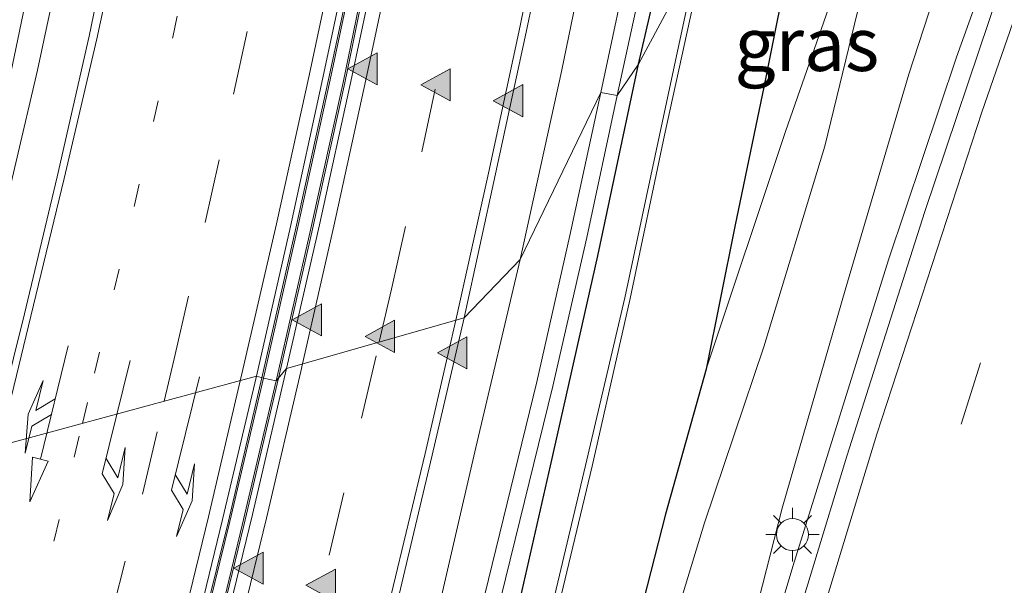
# Model space of a CAD drawing. Units: metres. Extents: x 82460 to 90000, y 449998 to 456251.
# Drawn here: x 83986 to 84032, y 450967 to 450994 of the extents above; entities that cross this region are included whole.
import ezdxf
from ezdxf.enums import TextEntityAlignment as Align

# ---------------------------------------------------------------- set-up
doc = ezdxf.new("R2010")
doc.units = ezdxf.units.M
doc.linetypes.add('VW-1-3_STREEP', pattern=[4, 1, -3])
doc.linetypes.add('VW-3-9_STREEP', pattern=[12, 3, -9])
doc.layers.get('0').update_dxf_attribs({"lineweight": 25})
for name, color, linetype, lineweight in [('B-ME-BV-GELEIDECONSTRUCTIE-BARRIER-L-B1', 213, 'BV-STEPBARRIER', 18), ('B-ME-BV-GELEIDECONSTRUCTIE-GELEIDERAIL-L-B1', 213, 'BV-GELEIDERAIL', 18), ('B-ME-GW-KRUINLIJN-L-B1', 93, 'Continuous', 18), ('B-ME-GW-TEENLIJN-L-B1', 93, 'Continuous', 18), ('B-ME-IE-GRASLAND-GV-B6', 93, 'Continuous', 18), ('B-ME-IE-HULPGEOMETRIE-L-B1', 53, 'Continuous', 18), ('B-ME-IE-MEUBILAIR_WEGMEUBILAIR-LICHTMAST-S-B1', 8, 'Continuous', 18), ('B-ME-MW-MUUR-GV-B6', 8, 'IE-TERREINAFSCHEIDING-KUNSTMATIG', 18), ('B-ME-OG-WATER-GV-B6', 153, 'Continuous', 18), ('B-ME-VH-VERH_SOORT-BITUMEN-GV-B6', 8, 'IE-TERREINAFSCHEIDING-NATUURLIJK-HOUTWAL', 18), ('B-ME-VH-VERH_SOORT-GV-B6', 8, 'Continuous', 18), ('B-ME-VW-MARKERING-13STREEP-045-L-B1', 255, 'VW-1-3_STREEP', 18), ('B-ME-VW-MARKERING-39STREEP-015-L-B1', 255, 'VW-3-9_STREEP', 18), ('B-ME-VW-MARKERING-COMBIRE750-S-B1', 255, 'Continuous', 18), ('B-ME-VW-MARKERING-PIJLLI750-S-B1', 7, 'Continuous', 18), ('B-ME-VW-MARKERING-STREEP-015-L-B1', 7, 'Continuous', 18), ('B-ME-VW-MARKERING-VLAKMARK-S-B1', 7, 'Continuous', 18)]:
    doc.layers.add(name, color=color, linetype=linetype, lineweight=lineweight)
doc.layers.add('B-ME-GW-INSTEEKWATERGANG-L-B1', color=10, linetype='Continuous')
doc.styles.add('NLCS-ISO', font='NLCS-ISO.TTF')
doc.linetypes.add('BV-GELEIDERAIL', pattern='A,10,-3,[108,NLCS.SHX,S=1,R=0,X=0,Y=0],-3', length=16)
doc.linetypes.add('BV-STEPBARRIER', pattern='A,1,-1,[16,NLCS.SHX,S=1,R=0,X=-1,Y=0],1', length=3)
doc.linetypes.add('IE-TERREINAFSCHEIDING-KUNSTMATIG', pattern='A,4,[82,NLCS.SHX,S=0.75,R=90,X=0,Y=0],4,-2', length=10)
doc.linetypes.add('IE-TERREINAFSCHEIDING-NATUURLIJK-HOUTWAL', pattern='A,7,-1.5,[67,NLCS.SHX,S=0.75,R=45,X=0,Y=0],-1.5,7,-1.5,[70,NLCS.SHX,S=0.75,R=0,X=0,Y=0],-1.5', length=20)

# ---------------------------------------------------------------- blocks, each defined once
blk = doc.blocks.new('verfsymbol')
for color in [252, 253]:
    blk.add_hatch(color=color).paths.add_polyline_path([(0.75, -0.625), (0, 0.75), (-0.75, -0.625)])
blk.add_lwpolyline([(0.75, -0.625), (0, 0.75), (-0.75, -0.625)], close=True)
blk = doc.blocks.new('pijll')
for p, q in [((5.7, 1.05, 0.1), (4, 0.75, 0.1)), ((7.5, 0.75, 0.1), (5.7, 1.05, 0.1)), ((4, 0.75, 0.1), (5.45, 0.75, 0.1)), ((5.45, 0.75, 0.1), (4.7, 0, 0.1)), ((6.2, 0.75, 0.1), (5.45, 0, 0.1)), ((7.5, 0.75, 0.1), (6.2, 0.75, 0.1)), ((0, 0, 0.1), (5.45, 0, 0.1))]:
    blk.add_line(p, q)
blk = doc.blocks.new('pijlcr')
for p, q in [((0, 0, 0.1), (5.45, 0, 0.1)), ((3.303, -0.75, 0.1), (2.553, 0, 0.1)), ((4.053, -0.75, 0.1), (3.303, 0, 0.1)), ((5.45, 0.375, 0.1), (5.45, -0.375, 0.1)), ((7.5, 0, 0.1), (5.45, 0.375, 0.1)), ((5.45, -0.375, 0.1), (7.5, 0, 0.1)), ((1.853, -0.75, 0.1), (3.303, -0.75, 0.1)), ((3.553, -1.05, 0.1), (1.853, -0.75, 0.1)), ((5.353, -0.75, 0.1), (3.553, -1.05, 0.1)), ((5.353, -0.75, 0.1), (4.053, -0.75, 0.1))]:
    blk.add_line(p, q)
blk = doc.blocks.new('lantaarnpaal')
for p, q in [((0, 0.75), (0, 1.25)), ((-0.884, 0.884), (-0.53, 0.53)), ((0.53, 0.53), (0.884, 0.884)), ((-0.75, 0), (-1.25, 0)), ((0.75, 0), (1.25, 0)), ((-0.53, -0.53), (-0.884, -0.884)), ((0, -0.75), (0, -1.25)), ((0.53, -0.53), (0.884, -0.884))]:
    blk.add_line(p, q)
blk.add_circle((0, 0), 0.75)

msp = doc.modelspace()

# ---------------------------------------------------------------- linework, layer by layer
at = {"layer": 'B-ME-BV-GELEIDECONSTRUCTIE-BARRIER-L-B1'}
for points in [[(83997.0866, 450977.0377, 0.894), (83998.675, 450984.025, 0.908), (84000.201, 450990.968, 0.933), (84001.705, 450997.994, 0.948), (84003.091, 451004.773, 0.975), (84004.434, 451011.543, 0.975), (84005.701, 451018.245, 0.969), (84006.957, 451025.056, 0.975), (84008.156, 451031.807, 0.974), (84009.211, 451038.02, 0.976), (84010.304, 451044.726, 0.925), (84011.379, 451051.625, 0.877), (84012.373, 451058.283, 0.82), (84013.333, 451065.126, 0.701), (84014.197, 451071.5, 0.602)], [(83997.8591, 450977.017, 0.877), (83999.418, 450983.846, 0.9), (84000.956, 450990.811, 0.918), (84002.412, 450997.892, 0.947), (84003.842, 451004.634, 0.961), (84005.187, 451011.394, 0.987), (84006.459, 451018.119, 0.998), (84007.715, 451024.907, 0.997), (84008.905, 451031.679, 0.985), (84009.964, 451037.888, 0.977), (84011.044, 451044.583, 0.946), (84012.13, 451051.527, 0.897), (84013.114, 451058.126, 0.825), (84014.092, 451065.017, 0.71), (84014.96, 451071.43, 0.637)], [(83986.464, 450939.812, 0.8), (83988.541, 450945.525, 0.824), (83990.436, 450951.29, 0.839), (83992.126, 450957.087, 0.837), (83993.879, 450963.69, 0.872), (83995.518, 450970.336, 0.871), (83997.0866, 450977.0377, 0.894)], [(83987.386, 450939.458, 0.819), (83989.393, 450945.223, 0.828), (83991.19, 450951, 0.838), (83992.914, 450956.902, 0.845), (83994.628, 450963.462, 0.865), (83996.241, 450970.14, 0.88), (83997.8591, 450977.017, 0.877)]]:
    msp.add_polyline3d(points, dxfattribs=at)
at = {"layer": 'B-ME-BV-GELEIDECONSTRUCTIE-GELEIDERAIL-L-B1'}
msp.add_polyline3d([(83990.7096, 450707.7191, -2.3574), (83991.076, 450744.8083, -2.1744), (83991.4047, 450759.8052, -2.0096), (83991.9314, 450779.7978, -1.8714), (83993.2057, 450806.1192, -1.6086), (83993.8911, 450816.0955, -1.4577), (83995.1567, 450831.0441, -1.2712), (83996.1151, 450840.998, -1.1924), (83997.2951, 450850.9279, -1.0506), (83999.9353, 450870.7526, -0.7763), (84002.2912, 450885.5688, -0.5107), (84004.0496, 450895.4069, -0.3427), (84007.0415, 450910.1058, -0.0732), (84009.2033, 450919.8693, 0.1075), (84011.5051, 450929.5998, 0.2848), (84013.9292, 450939.3015, 0.441), (84020.4675, 450963.4296, 0.7184), (84021.8987, 450968.2196, 0.8363), (84026.3653, 450982.5387, 1.0163), (84029.5463, 450992.0215, 1.1319), (84036.3153, 451010.8414, 1.5216), (84040.7946, 451022.4568, 1.6798), (84041.1509, 451023.3483, 1.6816)], dxfattribs=at)
at = {"layer": 'B-ME-GW-INSTEEKWATERGANG-L-B1'}
for points in [[(84014.694, 450991.688, -0.238), (84016.538, 450999.681, -0.25), (84018.364, 451008.769, -0.235), (84019.952, 451017.855, -0.209), (84021.827, 451027.454, -0.228), (84023.514, 451037.274, -0.194), (84025.038, 451047.281, -0.266), (84025.943, 451053.644, -0.295), (84026.49, 451057.511, -0.344), (84027.622, 451062.004, -0.447), (84029.123, 451071.034, -0.627), (84030.42, 451080.179, -0.823)], [(84023.459, 451003.728, 0.595), (84021.862, 450997.224, 0.385), (84020.561, 450990.696, 0.195), (84019.191, 450984.1, 0.222), (84017.843, 450977.437, 0.289), (84015.953, 450970.665, 0.279), (84014.233, 450963.972, 0.187), (84012.279, 450957.601, 0.13), (84010.339, 450951.353, 0.005), (84008.499, 450944.945, 0.07), (84006.613, 450938.688, 0.01), (84004.609, 450932.709, 0.01), (84002.595, 450926.842, 0.028), (84000.768, 450921.578, 0.188), (83998.684, 450917.621, 0.004), (83996.008, 450913.221, -0.135), (83993.343, 450908.671, -0.013)], [(83989.23, 450910.803, -0.408), (83992.677, 450916.095, -0.386), (83995.648, 450922.313, -0.351), (83998.302, 450928.485, -0.378), (84000.695, 450935.037, -0.326), (84002.327, 450940.645, -0.322), (84004.192, 450947.32, -0.295), (84006.259, 450955.178, -0.325), (84008.554, 450964.017, -0.306), (84010.57, 450972.929, -0.324), (84012.792, 450982.726, -0.262), (84014.694, 450991.688, -0.238)]]:
    msp.add_polyline3d(points, dxfattribs=at)
at = {"layer": 'B-ME-GW-KRUINLIJN-L-B1'}
for points in [[(84027.272, 451007.802, 1.417), (84024.575, 450997.205, 1.191), (84021.5574, 450988.5467, 0.863), (84017.843, 450977.437, 0.289)], [(84001.707, 450911.904, 0.923), (84002.406, 450915.231, 0.806), (84003.512, 450918.637, 0.704), (84003.702, 450919.188, 0.702), (84003.715, 450919.736, 0.694), (84003.607, 450920.385, 0.62), (84003.338, 450921.223, 0.586), (84003.163, 450921.832, 0.54), (84003.179, 450922.524, 0.48), (84003.414, 450923.452, 0.399), (84005.282, 450930.654, 0.21), (84007.516, 450937.053, 0.207), (84009.517, 450943.361, 0.213), (84011.625, 450950.414, 0.196), (84013.73, 450957.192, 0.286), (84015.776, 450963.718, 0.46), (84017.779, 450970.257, 0.57), (84020.551, 450978.474, 0.765), (84023.3882, 450987.856, 0.849), (84025.6224, 450997.021, 1.19), (84028.3204, 451007.595, 1.415)]]:
    msp.add_polyline3d(points, dxfattribs=at)
at = {"layer": 'B-ME-GW-TEENLIJN-L-B1'}
msp.add_polyline3d([(84037.93, 451021.716, 0.973), (84033.925, 451011.59, 0.775), (84030.578, 451001.214, 0.627), (84027.318, 450991.22, 0.451), (84024.37, 450981.23, 0.266), (84021.399, 450970.951, 0.102), (84019, 450961.556, -0.113), (84015.96, 450951.616, -0.254), (84012.992, 450941.459, -0.275), (84010.544, 450931.167, -0.422), (84009.616, 450925.86, -0.587), (84008.728, 450921.142, -0.662), (84007.767, 450916.506, -0.764), (84006.55, 450911.048, -0.931)], dxfattribs=at)
at = {"layer": 'B-ME-IE-GRASLAND-GV-B6'}
for points in [[(84031.026, 451073.475, -1.398), (84030.214, 451068.562, -1.31), (84028.434, 451059.113, -1.14), (84027.166, 451051.155, -1.113), (84025.967, 451043.53, -1.107), (84024.386, 451034.75, -0.909), (84023.041, 451026.323, -0.932), (84021.688, 451018.627, -0.989), (84020.744, 451013.264, -1.005), (84019.066, 451005.101, -1.038), (84017.503, 450996.952, -1.084), (84014.694, 450991.688, -0.238), (84016.538, 450999.681, -0.25), (84018.364, 451008.769, -0.235), (84019.952, 451017.855, -0.209), (84021.827, 451027.454, -0.228), (84023.514, 451037.274, -0.194), (84025.038, 451047.281, -0.266), (84025.943, 451053.644, -0.295), (84026.49, 451057.511, -0.344), (84027.622, 451062.004, -0.447), (84029.123, 451071.034, -0.627), (84030.42, 451080.179, -0.823)], [(84030.42, 451080.179, -0.823), (84029.123, 451071.034, -0.627), (84027.622, 451062.004, -0.447), (84026.49, 451057.511, -0.344), (84025.943, 451053.644, -0.295), (84025.038, 451047.281, -0.266), (84023.514, 451037.274, -0.194), (84021.827, 451027.454, -0.228), (84019.952, 451017.855, -0.209), (84018.364, 451008.769, -0.235), (84016.538, 450999.681, -0.25), (84014.694, 450991.688, -0.238)], [(83997.207, 451042.347, -0.2026), (83994.664, 451031.338, -0.168), (83992.098, 451018.174, -0.1945), (83989.395, 451004.545, -0.2143), (83986.598, 450991.413, -0.2509), (83983.541, 450978.415, -0.3011), (83981.794, 450976.695, -0.294), (83982.326, 450978.619, -0.292), (83982.781, 450980.59, -0.275), (83984.192, 450986.416, -0.266), (83984.915, 450989.329, -0.263), (83985.346, 450991.282, -0.256), (83986.562, 450997.139, -0.23), (83988.372, 451005.942, -0.201), (83990.146, 451014.766, -0.207), (83991.911, 451023.566, -0.195), (83993.648, 451032.407, -0.179), (83994.057, 451034.346, -0.186)], [(84021.592, 451035.288, -0.126), (84020.707, 451029.473, -0.097), (84020.158, 451026.633, -0.11), (84018.483, 451017.983, -0.125), (84017.084, 451010.796, -0.151), (84015.804, 451004.227, -0.17), (84014.41, 450997.324, -0.175), (84012.919, 450990.357, -0.196), (84009.158, 450982.565, -0.146), (84011.087, 450991.34, -0.146), (84012.996, 451000.59, -0.098), (84014.604, 451009.167, -0.086), (84016.324, 451017.673, -0.081), (84017.92, 451026.268, -0.064), (84019.196, 451033.696, -0.077)], [(84014.694, 450991.688, -0.238), (84013.69, 450990.217, -0.196), (84015.212, 450997.235, -0.176), (84016.581, 451004.111, -0.161), (84017.877, 451010.708, -0.149), (84019.26, 451017.878, -0.141), (84020.921, 451026.532, -0.113), (84021.465, 451029.305, -0.12), (84022.384, 451035.238, -0.149)], [(84037.93, 451021.716, 0.973), (84042.3218, 451023.9423, 1.0447), (84039.5109, 451016.8118, 0.9448), (84035.289, 451005.5791, 0.74), (84031.5785, 450995.223, 0.5485), (84028.062, 450984.7998, 0.3888), (84024.418, 450973.3667, 0.2428), (84021.2206, 450962.8413, 0.0973), (84017.0737, 450948.4242, -0.1085), (84011.9567, 450928.0568, -0.4507), (84007.7988, 450909.5176, -0.8033), (84004.084, 450890.8839, -1.1087), (84002.3613, 450881.0335, -1.2709), (84000.6929, 450870.1602, -1.4384), (83999.3037, 450860.2562, -1.5877), (83997.9228, 450849.3422, -1.7452), (83996.7974, 450839.4059, -1.8849), (83995.7842, 450829.4569, -2.0062), (83994.3389, 450811.5142, -2.2214)], [(84006.55, 450911.048, -0.931), (84007.767, 450916.506, -0.764), (84008.728, 450921.142, -0.662), (84009.616, 450925.86, -0.587), (84010.544, 450931.167, -0.422), (84012.992, 450941.459, -0.275), (84015.96, 450951.616, -0.254), (84019, 450961.556, -0.113), (84021.399, 450970.951, 0.102), (84024.37, 450981.23, 0.266), (84027.318, 450991.22, 0.451), (84030.578, 451001.214, 0.627), (84033.925, 451011.59, 0.775), (84037.93, 451021.716, 0.973)], [(84028.3204, 451007.595, 1.415), (84037.93, 451021.716, 0.973), (84033.925, 451011.59, 0.775), (84030.578, 451001.214, 0.627), (84027.318, 450991.22, 0.451), (84024.37, 450981.23, 0.266), (84021.399, 450970.951, 0.102), (84019, 450961.556, -0.113), (84015.96, 450951.616, -0.254), (84012.992, 450941.459, -0.275), (84010.544, 450931.167, -0.422), (84009.616, 450925.86, -0.587), (84008.728, 450921.142, -0.662), (84007.767, 450916.506, -0.764), (84006.55, 450911.048, -0.931)], [(84000.09, 450912.255, 1.058), (84000.733, 450914.497, 0.944), (84001.238, 450917.076, 0.872), (84001.639, 450918.891, 0.779), (84001.858, 450920.918, 0.597), (84002.06, 450922.719, 0.487), (84002.595, 450926.842, 0.028), (84004.609, 450932.709, 0.01), (84006.613, 450938.688, 0.01), (84008.499, 450944.945, 0.07), (84010.339, 450951.353, 0.005), (84012.279, 450957.601, 0.13), (84014.233, 450963.972, 0.187), (84015.953, 450970.665, 0.279), (84017.843, 450977.437, 0.289), (84021.5574, 450988.5467, 0.863), (84024.575, 450997.205, 1.191), (84027.272, 451007.802, 1.417), (84028.3204, 451007.595, 1.415)], [(84023.459, 451003.728, 0.595), (84027.272, 451007.802, 1.417), (84024.575, 450997.205, 1.191), (84021.5574, 450988.5467, 0.863), (84017.843, 450977.437, 0.289), (84019.191, 450984.1, 0.222), (84020.561, 450990.696, 0.195), (84021.862, 450997.224, 0.385), (84023.459, 451003.728, 0.595)], [(84028.3204, 451007.595, 1.415), (84025.6224, 450997.021, 1.19), (84023.3882, 450987.856, 0.849), (84020.551, 450978.474, 0.765), (84017.779, 450970.257, 0.57), (84015.776, 450963.718, 0.46), (84013.73, 450957.192, 0.286), (84011.625, 450950.414, 0.196), (84009.517, 450943.361, 0.213), (84007.516, 450937.053, 0.207), (84005.282, 450930.654, 0.21), (84003.414, 450923.452, 0.399), (84003.179, 450922.524, 0.48), (84003.163, 450921.832, 0.54), (84003.338, 450921.223, 0.586), (84003.607, 450920.385, 0.62), (84003.715, 450919.736, 0.694), (84003.702, 450919.188, 0.702), (84003.512, 450918.637, 0.704), (84002.406, 450915.231, 0.806), (84001.707, 450911.904, 0.923)], [(84001.707, 450911.904, 0.923), (84002.406, 450915.231, 0.806), (84003.512, 450918.637, 0.704), (84003.702, 450919.188, 0.702), (84003.715, 450919.736, 0.694), (84003.607, 450920.385, 0.62), (84003.338, 450921.223, 0.586), (84003.163, 450921.832, 0.54), (84003.179, 450922.524, 0.48), (84003.414, 450923.452, 0.399), (84005.282, 450930.654, 0.21), (84007.516, 450937.053, 0.207), (84009.517, 450943.361, 0.213), (84011.625, 450950.414, 0.196), (84013.73, 450957.192, 0.286), (84015.776, 450963.718, 0.46), (84017.779, 450970.257, 0.57), (84020.551, 450978.474, 0.765), (84023.3882, 450987.856, 0.849), (84025.6224, 450997.021, 1.19), (84028.3204, 451007.595, 1.415)], [(84010.614, 450964.983, -1.049), (84012.524, 450972.906, -1.038), (84014.292, 450980.737, -1.042), (84015.901, 450988.376, -1.065), (84017.766, 450996.906, -1.087), (84023.459, 451003.728, 0.595), (84021.862, 450997.224, 0.385), (84020.561, 450990.696, 0.195), (84019.191, 450984.1, 0.222), (84017.843, 450977.437, 0.289), (84015.953, 450970.665, 0.279), (84014.233, 450963.972, 0.187)], [(84014.694, 450991.688, -0.238), (84017.503, 450996.952, -1.084), (84015.674, 450988.374, -1.074), (84014.045, 450980.778, -1.049), (84012.216, 450972.932, -1.083), (84010.345, 450965.062, -1.077), (84008.053, 450955.955, -1.106), (84006.168, 450948.53, -1.164), (84004.731, 450943.437, -1.182), (84003.396, 450938.485, -1.195), (84001.71, 450933.302, -1.238), (84000.049, 450928.719, -1.246), (83998.145, 450924.038, -1.221), (83996.221, 450919.49, -1.286), (83993.686, 450914.599, -1.236), (83991.159, 450910.738, -1.253)], [(83989.23, 450910.803, -0.408), (83992.677, 450916.095, -0.386), (83995.648, 450922.313, -0.351), (83998.302, 450928.485, -0.378), (84000.695, 450935.037, -0.326), (84002.327, 450940.645, -0.322), (84004.192, 450947.32, -0.295), (84006.259, 450955.178, -0.325), (84008.554, 450964.017, -0.306), (84010.57, 450972.929, -0.324), (84012.792, 450982.726, -0.262), (84014.694, 450991.688, -0.238)], [(84008.257, 450966.756, -0.224), (84010.678, 450976.649, -0.187), (84012.271, 450983.589, -0.197), (84013.69, 450990.217, -0.196), (84014.694, 450991.688, -0.238), (84012.792, 450982.726, -0.262), (84010.57, 450972.929, -0.324), (84008.554, 450964.017, -0.306)], [(84009.158, 450982.565, -0.146), (84012.919, 450990.357, -0.196), (84011.482, 450983.682, -0.19), (84009.934, 450976.841, -0.197), (84007.507, 450966.918, -0.23), (84005.233, 450957.492, -0.208), (84003.838, 450952.06, -0.187), (84002.437, 450946.559, -0.197), (84000.938, 450941.31, -0.232), (83999.461, 450936.38, -0.231), (83998.251, 450932.915, -0.231), (83996.829, 450929.213, -0.233), (83995.471, 450925.693, -0.245), (83994.178, 450922.769, -0.236), (83992.377, 450919.409, -0.251), (83990.747, 450916.325, -0.249), (83989.096, 450913.245, -0.269), (83987.202, 450910.324, -0.248)], [(83986.347, 450912.699, -0.265), (83988.845, 450916.844, -0.253), (83991.055, 450921.032, -0.248), (83993.137, 450925.49, -0.227), (83994.646, 450929.146, -0.229), (83995.902, 450932.414, -0.235), (83997.919, 450938.34, -0.213), (83999.352, 450942.959, -0.208), (84000.625, 450947.407, -0.207), (84001.906, 450952.286, -0.19), (84003.224, 450957.429, -0.189), (84004.864, 450964.137, -0.171), (84007.078, 450973.774, -0.163), (84009.158, 450982.565, -0.146)]]:
    msp.add_polyline3d(points, dxfattribs=at)
at = {"layer": 'B-ME-IE-HULPGEOMETRIE-L-B1'}
msp.add_polyline3d([(83963.944, 450957.292, -2.2246), (83972.167, 450968.982, -0.5686), (83981.008, 450976.878, -0.31), (83981.794, 450976.695, -0.294), (83983.541, 450978.415, -0.3011), (83984.411, 450973.747, -0.214), (83996.835, 450977.106, 0.008), (83997.159, 450977.018, 0.897), (83997.753, 450976.889, 0.88), (83998.233, 450977.472, 0.025), (84006.535, 450979.84, -0.102), (84009.158, 450982.565, -0.146), (84012.919, 450990.357, -0.196), (84013.69, 450990.217, -0.196), (84014.694, 450991.688, -0.238), (84017.503, 450996.952, -1.084), (84017.766, 450996.906, -1.087), (84023.459, 451003.728, 0.595), (84027.272, 451007.802, 1.417), (84028.3204, 451007.595, 1.415), (84037.93, 451021.716, 0.973)], dxfattribs=at)
at = {"layer": 'B-ME-MW-MUUR-GV-B6'}
for points in [[(83997.159, 450977.018, 0.897), (83996.835, 450977.106, 0.008), (83998.42, 450984.096, 0.021), (83999.939, 450991.041, 0.056), (84001.434, 450998.053, 0.075), (84002.829, 451004.815, 0.075), (84004.161, 451011.597, 0.078), (84005.458, 451018.303, 0.089), (84006.699, 451025.109, 0.103), (84007.888, 451031.857, 0.102), (84008.933, 451038.081, 0.076), (84010.045, 451044.781, 0.039), (84011.095, 451051.659, 0.005), (84012.177, 451058.865, -0.092), (84013.067, 451065.138, -0.167), (84013.935, 451071.517, -0.251)], [(84014.271, 451071.49, 0.605), (84013.407, 451065.116, 0.704), (84012.447, 451058.272, 0.823), (84011.453, 451051.614, 0.88), (84010.378, 451044.714, 0.928), (84009.285, 451038.008, 0.979), (84008.23, 451031.794, 0.977), (84007.031, 451025.043, 0.978), (84005.775, 451018.231, 0.972), (84004.508, 451011.529, 0.978), (84003.165, 451004.758, 0.978), (84001.778, 450997.979, 0.951), (84000.274, 450990.952, 0.936), (83998.748, 450984.009, 0.911), (83997.159, 450977.018, 0.897)], [(83998.233, 450977.472, 0.025), (83997.753, 450976.889, 0.88), (83999.345, 450983.862, 0.903), (84000.883, 450990.827, 0.921), (84002.339, 450997.907, 0.95), (84003.769, 451004.649, 0.964), (84005.113, 451011.408, 0.99), (84006.385, 451018.133, 1.001), (84007.641, 451024.92, 1), (84008.831, 451031.692, 0.988), (84009.89, 451037.9, 0.98), (84010.97, 451044.595, 0.949), (84012.056, 451051.538, 0.9), (84013.04, 451058.137, 0.828), (84014.018, 451065.027, 0.713), (84014.886, 451071.44, 0.64)], [(84015.238, 451071.398, -0.227), (84014.326, 451064.712, -0.119), (84013.388, 451058.092, -0.027), (84012.403, 451051.481, 0.038), (84011.39, 451045.002, 0.088), (84010.331, 451038.528, 0.108), (84009.161, 451031.561, 0.125), (84007.934, 451024.669, 0.142), (84006.738, 451018.161, 0.124), (84005.435, 451011.344, 0.116), (84004.099, 451004.565, 0.09), (84002.724, 450997.843, 0.073), (84001.287, 450991.101, 0.055), (83999.779, 450984.186, 0.043), (83998.233, 450977.472, 0.025)], [(83997.753, 450976.889, 0.88), (83998.233, 450977.472, 0.025), (83996.648, 450970.651, 0.027), (83995.013, 450963.944, 0.022), (83993.16, 450956.813, 0.017), (83991.468, 450950.921, -0.015), (83989.643, 450945.051, -0.035), (83987.666, 450939.362, -0.049), (83987.008, 450937.564, -0.05), (83986.818, 450937.629, 0.047), (83987.351, 450939.466, 0.822), (83989.322, 450945.246, 0.831), (83991.118, 450951.022, 0.841), (83992.842, 450956.922, 0.848), (83994.555, 450963.48, 0.868), (83996.168, 450970.157, 0.883), (83997.753, 450976.889, 0.88)], [(83997.159, 450977.018, 0.897), (83995.591, 450970.318, 0.874), (83993.952, 450963.671, 0.875), (83992.198, 450957.067, 0.84), (83990.508, 450951.268, 0.842), (83988.612, 450945.5, 0.827), (83986.501, 450939.801, 0.803), (83985.613, 450937.939, 0.01), (83985.378, 450938.02, -0.099), (83986.19, 450939.911, -0.065), (83988.289, 450945.621, -0.04), (83990.181, 450951.367, -0.052), (83991.871, 450957.158, -0.049), (83993.617, 450963.736, -0.023), (83995.243, 450970.416, -0.004), (83996.835, 450977.106, 0.008), (83997.159, 450977.018, 0.897)]]:
    msp.add_polyline3d(points, dxfattribs=at)
at = {"layer": 'B-ME-OG-WATER-GV-B6'}
for points in [[(83991.159, 450910.738, -1.253), (83993.686, 450914.599, -1.236), (83996.221, 450919.49, -1.286), (83998.145, 450924.038, -1.221), (84000.049, 450928.719, -1.246), (84001.71, 450933.302, -1.238), (84003.396, 450938.485, -1.195), (84004.731, 450943.437, -1.182), (84006.168, 450948.53, -1.164), (84008.053, 450955.955, -1.106), (84010.345, 450965.062, -1.077), (84012.216, 450972.932, -1.083), (84014.045, 450980.778, -1.049), (84015.674, 450988.374, -1.074), (84017.503, 450996.952, -1.084), (84017.766, 450996.906, -1.087)], [(84017.766, 450996.906, -1.087), (84015.901, 450988.376, -1.065), (84014.292, 450980.737, -1.042), (84012.524, 450972.906, -1.038), (84010.614, 450964.983, -1.049), (84008.293, 450955.904, -1.099), (84006.435, 450948.483, -1.113), (84004.986, 450943.429, -1.138), (84003.629, 450938.39, -1.192), (84001.972, 450933.227, -1.204), (84000.419, 450928.58, -1.241), (83998.641, 450923.925, -1.215), (83996.546, 450919.314, -1.252), (83994.068, 450914.446, -1.218), (83991.368, 450910.577, -1.261)]]:
    msp.add_polyline3d(points, dxfattribs=at)
at = {"layer": 'B-ME-VH-VERH_SOORT-BITUMEN-GV-B6'}
for points in [[(83996.835, 450977.106, 0.008), (83984.411, 450973.747, -0.214), (83985.996, 450980.029, -0.203), (83987.515, 450986.422, -0.2), (83989.017, 450993, -0.157), (83990.325, 450999.347, -0.152), (83991.671, 451005.893, -0.128), (83992.998, 451012.551, -0.129), (83994.274, 451019.133, -0.121), (83995.535, 451025.759, -0.111), (83996.843, 451032.152, -0.111), (83998.303, 451038.42, -0.113), (83999.803, 451044.659, -0.13), (84001.475, 451051.58, -0.158), (84002.88, 451058.194, -0.259), (84004.072, 451063.545, -0.268), (84005.514, 451070.223, -0.378), (84006.718, 451077.076, -0.489)], [(84013.935, 451071.517, -0.251), (84013.067, 451065.138, -0.167), (84012.177, 451058.865, -0.092), (84011.095, 451051.659, 0.005), (84010.045, 451044.781, 0.039), (84008.933, 451038.081, 0.076), (84007.888, 451031.857, 0.102), (84006.699, 451025.109, 0.103), (84005.458, 451018.303, 0.089), (84004.161, 451011.597, 0.078), (84002.829, 451004.815, 0.075), (84001.434, 450998.053, 0.075), (83999.939, 450991.041, 0.056), (83998.42, 450984.096, 0.021), (83996.835, 450977.106, 0.008)], [(84006.535, 450979.84, -0.102), (83998.233, 450977.472, 0.025), (83999.779, 450984.186, 0.043), (84001.287, 450991.101, 0.055), (84002.724, 450997.843, 0.073), (84004.099, 451004.565, 0.09), (84005.435, 451011.344, 0.116), (84006.738, 451018.161, 0.124), (84007.934, 451024.669, 0.142), (84009.161, 451031.561, 0.125), (84010.331, 451038.528, 0.108), (84011.39, 451045.002, 0.088), (84012.403, 451051.481, 0.038), (84013.388, 451058.092, -0.027), (84014.326, 451064.712, -0.119), (84015.238, 451071.398, -0.227)], [(84026.417, 451071.734, -0.557), (84024.657, 451070.002, -0.453), (84022.298, 451067.246, -0.343), (84021.978, 451064.854, -0.302), (84021.08, 451058.586, -0.217), (84020.1, 451051.956, -0.145), (84018.967, 451044.651, -0.075), (84017.879, 451037.927, -0.047), (84016.779, 451031.415, -0.026), (84015.653, 451024.935, -0.031), (84014.379, 451017.997, -0.034), (84013.257, 451012.212, -0.041), (84011.998, 451005.744, -0.041), (84010.74, 450999.424, -0.061), (84009.432, 450993.178, -0.08), (84007.998, 450986.567, -0.1), (84006.535, 450979.84, -0.102)], [(83994.3389, 450811.5142, -2.2214), (83995.7842, 450829.4569, -2.0063), (83996.7974, 450839.4059, -1.8849), (83997.9228, 450849.3422, -1.7452), (83999.3037, 450860.2562, -1.5878), (84000.6929, 450870.1602, -1.4384), (84002.3613, 450881.0335, -1.2709), (84004.084, 450890.8839, -1.1087), (84007.7988, 450909.5176, -0.8033), (84011.9567, 450928.0568, -0.4507), (84017.0737, 450948.4242, -0.1085), (84021.2206, 450962.8413, 0.0973), (84024.418, 450973.3667, 0.2427), (84028.062, 450984.7998, 0.3887), (84031.5785, 450995.223, 0.5485), (84035.289, 451005.5791, 0.74), (84039.5109, 451016.8118, 0.9447), (84042.3218, 451023.9423, 1.0447), (84069.4089, 451049.8524, 0.522)], [(83998.233, 450977.472, 0.025), (84006.535, 450979.84, -0.102), (84005.038, 450973.418, -0.113), (84003.484, 450966.854, -0.127), (84001.814, 450960.095, -0.131), (84000.817, 450956.106, -0.128), (83999.566, 450951.182, -0.132), (83998.195, 450946.311, -0.133), (83996.927, 450941.842, -0.139), (83995.372, 450936.975, -0.156), (83993.653, 450932.134, -0.162), (83991.849, 450927.583, -0.166), (83989.819, 450923.032, -0.179), (83987.619, 450918.758, -0.194), (83985.225, 450914.637, -0.197), (83982.461, 450910.417, -0.219)], [(83971.39, 450910.294, -0.089), (83974.494, 450914.218, -0.092), (83977.38, 450918.323, -0.092), (83980.057, 450922.605, -0.077), (83982.448, 450926.981, -0.065), (83984.628, 450931.489, -0.055), (83986.426, 450935.904, -0.064), (83987.008, 450937.564, -0.05), (83987.666, 450939.362, -0.049), (83989.643, 450945.051, -0.035), (83991.468, 450950.921, -0.015), (83993.16, 450956.813, 0.017), (83995.013, 450963.944, 0.022), (83996.648, 450970.651, 0.027), (83998.233, 450977.472, 0.025)], [(83982.509, 450966.79, -0.227), (83984.411, 450973.747, -0.214), (83996.835, 450977.106, 0.008), (83995.243, 450970.416, -0.004), (83993.617, 450963.736, -0.023)]]:
    msp.add_polyline3d(points, dxfattribs=at)
at = {"layer": 'B-ME-VH-VERH_SOORT-GV-B6'}
for points in [[(83984.411, 450973.747, -0.214), (83983.541, 450978.415, -0.3011), (83986.598, 450991.413, -0.2509), (83989.395, 451004.545, -0.2143), (83992.098, 451018.174, -0.1945), (83994.664, 451031.338, -0.168), (83997.207, 451042.347, -0.2026), (84000.266, 451055.256, -0.2555), (84003.154, 451068.623, -0.4229), (84004.832, 451078.225, -0.5782)], [(84006.718, 451077.076, -0.489), (84005.514, 451070.223, -0.378), (84004.072, 451063.545, -0.268), (84002.88, 451058.194, -0.259), (84001.475, 451051.58, -0.158), (83999.803, 451044.659, -0.13), (83998.303, 451038.42, -0.113), (83996.843, 451032.152, -0.111), (83995.535, 451025.759, -0.111), (83994.274, 451019.133, -0.121), (83992.998, 451012.551, -0.129), (83991.671, 451005.893, -0.128), (83990.325, 450999.347, -0.152), (83989.017, 450993, -0.157), (83987.515, 450986.422, -0.2), (83985.996, 450980.029, -0.203), (83984.411, 450973.747, -0.214)], [(83997.753, 450976.889, 0.88), (83997.159, 450977.018, 0.897), (83998.748, 450984.009, 0.911), (84000.274, 450990.952, 0.936), (84001.778, 450997.979, 0.951), (84003.165, 451004.758, 0.978), (84004.508, 451011.529, 0.978), (84005.775, 451018.231, 0.972), (84007.031, 451025.043, 0.978), (84008.23, 451031.794, 0.977), (84009.285, 451038.008, 0.979), (84010.378, 451044.714, 0.928), (84011.453, 451051.614, 0.88), (84012.447, 451058.272, 0.823), (84013.407, 451065.116, 0.704), (84014.271, 451071.49, 0.605)], [(84014.886, 451071.44, 0.64), (84014.018, 451065.027, 0.713), (84013.04, 451058.137, 0.828), (84012.056, 451051.538, 0.9), (84010.97, 451044.595, 0.949), (84009.89, 451037.9, 0.98), (84008.831, 451031.692, 0.988), (84007.641, 451024.92, 1), (84006.385, 451018.133, 1.001), (84005.113, 451011.408, 0.99), (84003.769, 451004.649, 0.964), (84002.339, 450997.907, 0.95), (84000.883, 450990.827, 0.921), (83999.345, 450983.862, 0.903), (83997.753, 450976.889, 0.88)], [(84013.69, 450990.217, -0.196), (84012.919, 450990.357, -0.196), (84014.41, 450997.324, -0.175), (84015.804, 451004.227, -0.17), (84017.084, 451010.796, -0.151), (84018.483, 451017.983, -0.125), (84020.158, 451026.633, -0.11), (84020.707, 451029.473, -0.097), (84021.592, 451035.288, -0.126), (84023.058, 451044.747, -0.172), (84024.483, 451053.941, -0.21), (84024.5982, 451053.9138, -0.2062), (84025.279, 451053.753, -0.184), (84025.2435, 451053.5283, -0.184), (84023.843, 451044.658, -0.182), (84022.384, 451035.238, -0.149), (84021.465, 451029.305, -0.12), (84020.921, 451026.532, -0.113), (84019.26, 451017.878, -0.141), (84017.877, 451010.708, -0.149), (84016.581, 451004.111, -0.161), (84015.212, 450997.235, -0.176), (84013.69, 450990.217, -0.196)], [(84009.158, 450982.565, -0.146), (84006.535, 450979.84, -0.102), (84007.998, 450986.567, -0.1), (84009.432, 450993.178, -0.08), (84010.74, 450999.424, -0.061), (84011.998, 451005.744, -0.041), (84013.257, 451012.212, -0.041), (84014.379, 451017.997, -0.034), (84015.653, 451024.935, -0.031), (84016.779, 451031.415, -0.026), (84017.879, 451037.927, -0.047)], [(83994.057, 451034.346, -0.186), (83993.648, 451032.407, -0.179), (83991.911, 451023.566, -0.195), (83990.146, 451014.766, -0.207), (83988.372, 451005.942, -0.201), (83986.562, 450997.139, -0.23), (83985.346, 450991.282, -0.256), (83984.915, 450989.329, -0.263), (83984.192, 450986.416, -0.266), (83982.781, 450980.59, -0.275), (83982.326, 450978.619, -0.292), (83981.794, 450976.695, -0.294)], [(84019.196, 451033.696, -0.077), (84017.92, 451026.268, -0.064), (84016.324, 451017.673, -0.081), (84014.604, 451009.167, -0.086), (84012.996, 451000.59, -0.098), (84011.087, 450991.34, -0.146), (84009.158, 450982.565, -0.146)], [(83987.202, 450910.324, -0.248), (83989.096, 450913.245, -0.269), (83990.747, 450916.325, -0.249), (83992.377, 450919.409, -0.251), (83994.178, 450922.769, -0.236), (83995.471, 450925.693, -0.245), (83996.829, 450929.213, -0.233), (83998.251, 450932.915, -0.231), (83999.461, 450936.38, -0.231), (84000.938, 450941.31, -0.232), (84002.437, 450946.559, -0.197), (84003.838, 450952.06, -0.187), (84005.233, 450957.492, -0.208), (84007.507, 450966.918, -0.23), (84009.934, 450976.841, -0.197), (84011.482, 450983.682, -0.19), (84012.919, 450990.357, -0.196), (84013.69, 450990.217, -0.196)], [(84013.69, 450990.217, -0.196), (84012.271, 450983.589, -0.197), (84010.678, 450976.649, -0.187), (84008.257, 450966.756, -0.224), (84005.977, 450957.363, -0.24), (84004.608, 450951.869, -0.224), (84003.181, 450946.389, -0.198), (84001.702, 450941.151, -0.223), (84000.162, 450936.168, -0.219), (83999.038, 450932.777, -0.224), (83997.544, 450928.895, -0.231), (83996.263, 450925.56, -0.221), (83994.873, 450922.43, -0.244), (83993.144, 450919.157, -0.252), (83991.431, 450915.927, -0.262), (83989.783, 450912.899, -0.267)], [(84006.535, 450979.84, -0.102), (84009.158, 450982.565, -0.146), (84007.078, 450973.774, -0.163), (84004.864, 450964.137, -0.171), (84003.224, 450957.429, -0.189), (84001.906, 450952.286, -0.19), (84000.625, 450947.407, -0.207), (83999.352, 450942.959, -0.208), (83997.919, 450938.34, -0.213), (83995.902, 450932.414, -0.235), (83994.646, 450929.146, -0.229), (83993.137, 450925.49, -0.227), (83991.055, 450921.032, -0.248), (83988.845, 450916.844, -0.253), (83986.347, 450912.699, -0.265)], [(83982.461, 450910.417, -0.219), (83985.225, 450914.637, -0.197), (83987.619, 450918.758, -0.194), (83989.819, 450923.032, -0.179), (83991.849, 450927.583, -0.166), (83993.653, 450932.134, -0.162), (83995.372, 450936.975, -0.156), (83996.927, 450941.842, -0.139), (83998.195, 450946.311, -0.133), (83999.566, 450951.182, -0.132), (84000.817, 450956.106, -0.128), (84001.814, 450960.095, -0.131), (84003.484, 450966.854, -0.127), (84005.038, 450973.418, -0.113), (84006.535, 450979.84, -0.102)], [(83997.753, 450976.889, 0.88), (83996.168, 450970.157, 0.883), (83994.555, 450963.48, 0.868), (83992.842, 450956.922, 0.848), (83991.118, 450951.022, 0.841), (83989.322, 450945.246, 0.831), (83987.351, 450939.466, 0.822), (83986.501, 450939.801, 0.803), (83988.612, 450945.5, 0.827), (83990.508, 450951.268, 0.842), (83992.198, 450957.067, 0.84), (83993.952, 450963.671, 0.875), (83995.591, 450970.318, 0.874), (83997.159, 450977.018, 0.897), (83997.753, 450976.889, 0.88)]]:
    msp.add_polyline3d(points, dxfattribs=at)
at = {"layer": 'B-ME-VW-MARKERING-13STREEP-045-L-B1'}
for points in [[(83988.6961, 450974.9053, -0.1239), (83989.263, 450977.253, -0.12), (83991.129, 450985.106, -0.095), (83992.92, 450992.955, -0.076), (83994.605, 451000.825, -0.048), (83996.169, 451008.725, -0.027), (83997.704, 451016.629, -0.024), (83999.185, 451024.56, -0.023), (84000.593, 451032.473, -0.027), (84001.95, 451040.397, -0.058), (84003.245, 451048.349, -0.085), (84003.729, 451051.499, -0.1), (84004.627, 451057.586, -0.161), (84005.665, 451064.258, -0.266), (84005.804, 451065.252, -0.272)], [(83953.578, 450908.918, -0.225), (83956.692, 450911.356, -0.217), (83959.599, 450914.001, -0.209), (83962.321, 450916.784, -0.198), (83964.958, 450919.782, -0.192), (83967.533, 450922.879, -0.189), (83969.871, 450926.083, -0.182), (83971.922, 450929.269, -0.182), (83973.681, 450932.403, -0.175), (83975.377, 450935.72, -0.173), (83976.985, 450939.135, -0.173), (83978.532, 450942.835, -0.169), (83980.034, 450946.569, -0.154), (83981.482, 450950.293, -0.16), (83982.822, 450954.071, -0.157), (83984.088, 450957.879, -0.144), (83985.27, 450961.677, -0.172), (83987.377, 450969.442, -0.133), (83988.6961, 450974.9053, -0.1239)]]:
    msp.add_polyline3d(points, dxfattribs=at)
at = {"layer": 'B-ME-VW-MARKERING-39STREEP-015-L-B1'}
for points in [[(83992.5216, 450975.9396, -0.069), (83992.988, 450977.919, -0.059), (83994.434, 450984.294, -0.051), (83995.761, 450990.283, -0.03), (83997.297, 450997.377, -0.006), (83998.606, 451003.687, 0.007), (83999.88, 451010.098, 0.014), (84001.226, 451017.179, 0.019), (84002.377, 451023.4, 0.036), (84003.587, 451030.122, 0.039), (84004.843, 451037.354, 0.023), (84005.836, 451043.377, -0.012), (84006.853, 451049.734, -0.043), (84007.894, 451056.587, -0.114), (84008.851, 451063.041, -0.184), (84009.809, 451069.746, -0.305), (84010.592, 451075.84, -0.42)], [(84002.569, 450978.7087, -0.0489), (84003.14, 450981.18, -0.046), (84004.564, 450987.591, -0.032), (84006.026, 450994.464, -0.018), (84007.346, 451000.719, 0.01), (84008.607, 451007.125, 0.02), (84009.893, 451013.695, 0.035), (84011.096, 451020.216, 0.047), (84012.215, 451026.385, 0.046), (84013.364, 451032.822, 0.04), (84014.356, 451038.684, 0.028), (84015.388, 451045.152, -0.003), (84016.47, 451052.193, -0.064), (84017.417, 451058.518, -0.124), (84018.4, 451065.765, -0.232), (84019.262, 451072.071, -0.337)], [(84057.1066, 451038.0853, 0.7032), (84053.432, 451029.295, 0.635), (84048.974, 451018.307, 0.534), (84044.787, 451007.364, 0.379), (84040.719, 450996.191, 0.201), (84036.863, 450985.017, 0.05), (84033.221, 450973.835, -0.097), (84029.693, 450962.451, -0.254), (84026.347, 450951.035, -0.423), (84023.204, 450939.48, -0.625), (84020.421, 450928.235, -0.82), (84017.72, 450916.602, -1.053), (84015.223, 450904.912, -1.254), (84012.986, 450893.399, -1.46), (84010.968, 450881.752, -1.671), (84009.097, 450870.072, -1.856), (84007.436, 450858.215, -2.038), (84006, 450846.698, -2.197), (84004.665, 450834.804, -2.369), (84003.562, 450822.697, -2.505), (84002.697, 450811.362, -2.626)], [(84050.5564, 451031.8172, 0.8577), (84046.766, 451022.499, 0.794), (84042.413, 451011.261, 0.632), (84038.317, 451000.245, 0.442), (84034.379, 450988.951, 0.265), (84030.666, 450977.734, 0.12), (84027.119, 450966.405, -0.029), (84023.707, 450954.938, -0.202), (84020.539, 450943.482, -0.385), (84017.599, 450931.967, -0.583), (84014.829, 450920.348, -0.791), (84012.308, 450908.757, -1.008), (84009.987, 450897.116, -1.202), (84007.897, 450885.416, -1.412), (84005.993, 450873.64, -1.612), (84004.294, 450861.78, -1.788), (84002.769, 450850.142, -1.962), (84001.385, 450838.146, -2.124), (84000.224, 450826.523, -2.266), (83999.279, 450814.515, -2.399), (83997.915, 450790.926, -2.635), (83997.137, 450767.141, -2.827), (83996.651, 450743.391, -2.981), (83996.0095, 450698.7761, -3.1864)], [(83977.585, 450911.043, -0.136), (83979.867, 450914.195, -0.139), (83982.276, 450917.772, -0.132), (83984.232, 450921.108, -0.12), (83986.045, 450924.669, -0.118), (83988.303, 450929.655, -0.109), (83990.305, 450934.392, -0.107), (83991.807, 450938.31, -0.108), (83993.403, 450943.089, -0.092), (83994.761, 450947.695, -0.097), (83995.936, 450951.99, -0.08), (83997.271, 450957.083, -0.064), (83998.605, 450962.251, -0.056), (84000.227, 450968.742, -0.059), (84001.745, 450975.142, -0.053), (84002.569, 450978.7087, -0.0489)], [(83934.446, 450895.208, -0.095), (83939.048, 450896.781, -0.155), (83942.538, 450898.13, -0.163), (83943.131, 450898.356, -0.167), (83946.576, 450900.022, -0.166), (83950.988, 450902.574, -0.157), (83955.562, 450905.64, -0.148), (83959.675, 450908.838, -0.149), (83963.59, 450912.382, -0.135), (83966.915, 450915.965, -0.124), (83970.21, 450920.01, -0.123), (83973.24, 450924.148, -0.108), (83975.972, 450928.549, -0.107), (83978.179, 450932.621, -0.114), (83980.345, 450937.347, -0.118), (83982.369, 450942.283, -0.115), (83984.418, 450947.589, -0.107), (83986.344, 450953.148, -0.115), (83987.958, 450958.449, -0.106), (83989.962, 450965.566, -0.115), (83991.498, 450971.595, -0.091), (83992.5216, 450975.9396, -0.069)]]:
    msp.add_polyline3d(points, dxfattribs=at)
at = {"layer": 'B-ME-VW-MARKERING-STREEP-015-L-B1'}
for points in [[(83984.8102, 450973.8547, -0.208), (83986.289, 450979.919, -0.192), (83987.845, 450986.35, -0.171), (83989.365, 450992.87, -0.145), (83990.749, 450999.239, -0.128), (83992.118, 451005.841, -0.108), (83993.408, 451012.394, -0.102), (83994.692, 451019.11, -0.092), (83995.881, 451025.626, -0.088), (83997.149, 451032.123, -0.098), (83998.594, 451038.328, -0.103), (84000.166, 451044.615, -0.104), (84001.857, 451051.434, -0.149), (84003.518, 451058.069, -0.218), (84004.786, 451063.43, -0.254), (84006.275, 451070.151, -0.354), (84007.451, 451076.899, -0.466)], [(84006.1432, 450979.7282, -0.09), (84007.678, 450986.598, -0.086), (84009.097, 450993.187, -0.072), (84010.392, 450999.471, -0.057), (84011.661, 451005.778, -0.029), (84012.918, 451012.225, -0.029), (84014.01, 451018.035, -0.026), (84015.283, 451024.983, -0.014), (84016.436, 451031.47, -0.013), (84017.532, 451037.964, -0.032), (84018.605, 451044.664, -0.068), (84019.726, 451051.983, -0.133), (84020.717, 451058.625, -0.199), (84021.593, 451064.967, -0.292), (84022.202, 451069.539, -0.361), (84023.035, 451075.969, -0.483)], [(83996.0648, 450976.8977, -0.007), (83996.141, 450977.227, -0.007), (83997.764, 450984.226, 0.017), (83999.301, 450991.161, 0.043), (84000.785, 450998.199, 0.059), (84002.137, 451004.897, 0.058), (84003.475, 451011.744, 0.059), (84004.724, 451018.379, 0.094), (84006.003, 451025.192, 0.098), (84007.231, 451031.991, 0.088), (84008.295, 451038.173, 0.083), (84009.366, 451044.889, 0.043), (84010.436, 451051.765, -0.014), (84011.53, 451058.969, -0.084), (84012.44, 451065.203, -0.169), (84013.324, 451071.609, -0.268)], [(83998.9861, 450977.6869, 0.0173), (84000.446, 450984.123, 0.04), (84001.944, 450990.958, 0.042), (84003.387, 450997.739, 0.059), (84004.768, 451004.465, 0.087), (84006.103, 451011.231, 0.109), (84007.389, 451018.021, 0.11), (84008.59, 451024.617, 0.129), (84009.82, 451031.485, 0.113), (84011.003, 451038.43, 0.098), (84012.048, 451044.892, 0.076), (84013.058, 451051.424, 0.022), (84014.049, 451058.046, -0.04), (84014.973, 451064.624, -0.133), (84015.872, 451071.336, -0.24)], [(84044.1174, 451025.6666, 1.0108), (84037.896, 451009.573, 0.772), (84034.426, 451000.09, 0.591), (84030.73, 450989.446, 0.422), (84025.824, 450974.399, 0.215), (84020.657, 450957.428, -0.018), (84017.489, 450946.033, -0.184), (84015.435, 450938.216, -0.313), (84012.729, 450927.357, -0.5), (84010.291, 450916.585, -0.705), (84008.237, 450906.791, -0.888), (84006.46, 450897.839, -1.031), (84004.899, 450889.38, -1.175), (84002.352, 450873.758, -1.436), (83999.476, 450852.956, -1.744), (83998.243, 450842.751, -1.885), (83996.405, 450824.282, -2.119), (83995.624, 450813.943, -2.239), (83994.371, 450791.794, -2.478), (83993.619, 450772.206, -2.653), (83993.069, 450743.246, -2.879), (83992.4776, 450702.919, -3.0796)], [(83982.173, 450910.618, -0.201), (83984.873, 450914.805, -0.187), (83987.139, 450918.896, -0.171), (83989.375, 450923.221, -0.158), (83991.482, 450927.707, -0.148), (83993.367, 450932.215, -0.154), (83995.07, 450937.029, -0.145), (83996.598, 450941.915, -0.126), (83997.864, 450946.327, -0.122), (83999.188, 450951.263, -0.122), (84000.439, 450956.144, -0.114), (84001.437, 450960.103, -0.121), (84003.125, 450966.895, -0.11), (84004.716, 450973.504, -0.094), (84006.1432, 450979.7282, -0.09)], [(83971.819, 450909.963, -0.081), (83974.928, 450913.965, -0.072), (83977.8, 450918.028, -0.066), (83980.47, 450922.318, -0.064), (83982.946, 450926.769, -0.061), (83985.122, 450931.296, -0.048), (83986.949, 450935.704, -0.039), (83987.519, 450937.174, -0.042), (83988.239, 450939.199, -0.036), (83990.232, 450944.91, -0.032), (83992.078, 450950.749, -0.015), (83993.781, 450956.64, 0.003), (83995.662, 450963.77, 0.013), (83997.305, 450970.481, 0.012), (83998.904, 450977.325, 0.016), (83998.9861, 450977.6869, 0.0173)], [(83996.0648, 450976.8977, -0.007), (83994.594, 450970.539, -0.025), (83992.973, 450963.89, -0.05), (83991.203, 450957.338, -0.068), (83989.489, 450951.572, -0.064), (83987.628, 450945.816, -0.046), (83985.534, 450940.172, -0.063), (83984.73, 450938.231, -0.077), (83983.022, 450934.328, -0.073), (83981.027, 450930.152, -0.06), (83978.642, 450925.767, -0.047), (83976.028, 450921.54, -0.046), (83973.17, 450917.561, -0.048), (83970.039, 450913.665, -0.058), (83966.659, 450909.953, -0.07)]]:
    msp.add_polyline3d(points, dxfattribs=at)

# ---------------------------------------------------------------- block references
at = {"layer": 'B-ME-IE-MEUBILAIR_WEGMEUBILAIR-LICHTMAST-S-B1', "rotation": 90}
msp.add_blockref('lantaarnpaal', (84021.8811, 450969.7106, 0.3194), dxfattribs=at)
at = {"layer": 'B-ME-VW-MARKERING-COMBIRE750-S-B1', "rotation": 256.204}
msp.add_blockref('pijlcr', (83988.034, 450978.53, -0.154), dxfattribs=at)
at = {"layer": 'B-ME-VW-MARKERING-PIJLLI750-S-B1'}
for p, rotation in [((83990.927, 450977.836, -0.106), 256.204), ((83994.165, 450977.075, -0.049), 256.147)]:
    msp.add_blockref('pijll', p, dxfattribs=dict(at, rotation=rotation))
at = {"layer": 'B-ME-VW-MARKERING-VLAKMARK-S-B1', "rotation": 90}
for p in [(84001.845, 450991.473, 0.051), (84005.258, 450990.721, -0.019), (84008.651, 450989.981, -0.078), (83999.245, 450979.747, 0.016), (84002.663, 450978.971, -0.042), (84006.037, 450978.199, -0.102), (83996.524, 450968.142, 0.012), (83999.893, 450967.341, -0.061)]:
    msp.add_blockref('verfsymbol', p, dxfattribs=at)

# ---------------------------------------------------------------- texts
at = {"layer": 'B-ME-IE-GRASLAND-GV-B6', "ltscale": 0.2, "style": 'NLCS-ISO'}
msp.add_text('gras', height=2.5, dxfattribs=at).set_placement((84022.5575, 450992.6195), align=Align.MIDDLE_CENTER)

doc.saveas('drawing.dxf')
